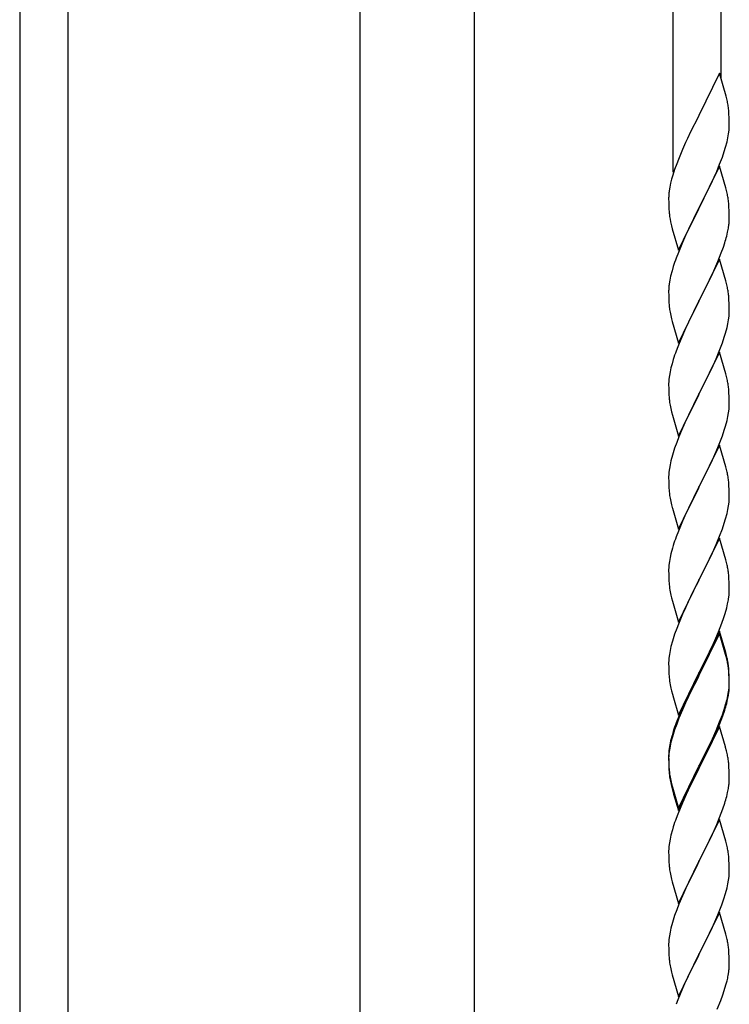
# Model space of a CAD drawing. Units: millimetres. Extents: x 0 to 8280, y 0 to 5795.
# Drawn here: x 2456 to 2707, y 4083 to 4431 of the extents above; entities that cross this region are included whole.
import ezdxf

# ---------------------------------------------------------------- set-up
doc = ezdxf.new("R2010")
doc.units = ezdxf.units.MM
doc.layers.add('YKK_A1', color=4, linetype='Continuous', lineweight=30)

msp = doc.modelspace()

# ---------------------------------------------------------------- linework, layer by layer
at = {"layer": 'YKK_A1'}
for p, q in [((2703.63, 4409.85), (2703.63, 4625.65)), ((2686.63, 4376.94), (2686.63, 4617.14)), ((2703.03, 4411.89), (2695.8, 4397.03)), ((2705.42, 4403.76), (2703.03, 4411.89)), ((2705.76, 4402.35), (2705.42, 4403.76)), ((2706.41, 4397.48), (2706.3, 4398.89)), ((2695.46, 4396.36), (2692.85, 4391.17)), ((2695.8, 4397.03), (2695.46, 4396.36)), ((2706.47, 4396.24), (2706.41, 4397.48)), ((2706.52, 4394.51), (2706.47, 4396.24)), ((2706.52, 4393.36), (2706.52, 4394.51)), ((2692.85, 4391.17), (2691.75, 4388.87)), ((2706.28, 4390.44), (2706.44, 4391.74)), ((2706.44, 4391.74), (2706.5, 4392.57)), ((2706.5, 4392.57), (2706.52, 4393.36)), ((2691.08, 4387.43), (2689.97, 4384.97)), ((2691.75, 4388.87), (2691.08, 4387.43)), ((2705.21, 4385.77), (2705.73, 4387.69)), ((2705.73, 4387.69), (2706.04, 4389.09)), ((2706.04, 4389.09), (2706.28, 4390.44)), ((2689.97, 4384.97), (2688.5, 4381.44)), ((2704.07, 4382.28), (2704.75, 4384.29)), ((2704.75, 4384.29), (2705.21, 4385.77)), ((2688.5, 4381.44), (2687.91, 4379.92)), ((2703.11, 4379.75), (2704.07, 4382.28)), ((2687.19, 4377.9), (2686.55, 4375.92)), ((2687.91, 4379.92), (2687.19, 4377.9)), ((2703.03, 4379.02), (2695.8, 4364.16)), ((2701.63, 4376.22), (2702.07, 4377.22)), ((2702.07, 4377.22), (2703.11, 4379.75)), ((2705.29, 4371.37), (2703.03, 4379.02)), ((2686.13, 4374.46), (2685.77, 4373.03)), ((2686.55, 4375.92), (2686.13, 4374.46)), ((2700.08, 4372.8), (2701.63, 4376.22)), ((2685.48, 4371.65), (2685.26, 4370.31)), ((2685.77, 4373.03), (2685.48, 4371.65)), ((2697.69, 4367.88), (2700.08, 4372.8)), ((2705.54, 4370.42), (2705.29, 4371.37)), ((2705.76, 4369.48), (2705.54, 4370.42)), ((2685.09, 4368.22), (2685.08, 4367.83)), ((2685.08, 4367.83), (2685.1, 4365.97)), ((2685.13, 4369.04), (2685.09, 4368.22)), ((2695.97, 4364.49), (2697.69, 4367.88)), ((2685.1, 4365.97), (2685.13, 4364.96)), ((2685.13, 4364.96), (2685.18, 4364.01)), ((2685.18, 4364.01), (2685.26, 4362.85)), ((2688.58, 4349.3), (2695.8, 4364.16)), ((2695.46, 4363.49), (2692.64, 4357.85)), ((2695.8, 4364.16), (2695.46, 4363.49)), ((2695.8, 4364.16), (2695.97, 4364.49)), ((2706.41, 4364.61), (2706.3, 4366.02)), ((2706.47, 4363.37), (2706.41, 4364.61)), ((2706.52, 4361.64), (2706.47, 4363.37)), ((2685.43, 4361.26), (2685.57, 4360.27)), ((2685.57, 4360.27), (2685.75, 4359.32)), ((2685.75, 4359.32), (2685.85, 4358.85)), ((2706.5, 4359.69), (2706.52, 4360.49)), ((2706.52, 4360.49), (2706.52, 4361.64)), ((2685.85, 4358.85), (2686.06, 4357.91)), ((2686.06, 4357.91), (2686.31, 4356.95)), ((2686.31, 4356.95), (2688.58, 4349.3)), ((2692.64, 4357.85), (2691.08, 4354.56)), ((2705.61, 4354.34), (2705.94, 4355.76)), ((2705.94, 4355.76), (2706.21, 4357.12)), ((2706.21, 4357.12), (2706.4, 4358.44)), ((2691.08, 4354.56), (2689.97, 4352.1)), ((2689.97, 4352.1), (2688.5, 4348.57)), ((2703.69, 4348.4), (2704.42, 4350.42)), ((2704.42, 4350.42), (2704.91, 4351.91)), ((2688.5, 4348.57), (2687.73, 4346.54)), ((2703.03, 4346.15), (2695.8, 4331.29)), ((2701.42, 4342.85), (2702.49, 4345.36)), ((2702.49, 4345.36), (2703.69, 4348.4)), ((2705.29, 4338.51), (2703.03, 4346.15)), ((2686.26, 4342.07), (2685.77, 4340.16)), ((2686.7, 4343.54), (2686.26, 4342.07)), ((2700.31, 4340.41), (2701.42, 4342.85)), ((2685.48, 4338.77), (2685.26, 4337.44)), ((2685.77, 4340.16), (2685.48, 4338.77)), ((2699.19, 4338.06), (2700.31, 4340.41)), ((2705.54, 4337.55), (2705.29, 4338.51)), ((2685.09, 4335.35), (2685.08, 4334.95)), ((2685.08, 4334.95), (2685.1, 4333.09)), ((2685.13, 4336.17), (2685.09, 4335.35)), ((2695.97, 4331.62), (2697.69, 4335.01)), ((2697.69, 4335.01), (2699.19, 4338.06)), ((2705.76, 4336.61), (2705.54, 4337.55)), ((2685.1, 4333.09), (2685.13, 4332.08)), ((2685.13, 4332.08), (2685.18, 4331.14)), ((2695.8, 4331.29), (2695.97, 4331.62)), ((2706.41, 4331.74), (2706.3, 4333.16)), ((2706.47, 4330.5), (2706.41, 4331.74)), ((2685.18, 4331.14), (2685.28, 4329.7)), ((2685.28, 4329.7), (2685.43, 4328.39)), ((2685.43, 4328.39), (2685.57, 4327.4)), ((2688.58, 4316.43), (2695.8, 4331.29)), ((2695.64, 4330.96), (2692.85, 4325.43)), ((2695.8, 4331.29), (2695.64, 4330.96)), ((2706.52, 4328.77), (2706.47, 4330.5)), ((2706.52, 4327.63), (2706.52, 4328.77)), ((2686.06, 4325.03), (2686.31, 4324.08)), ((2692.85, 4325.43), (2691.53, 4322.65)), ((2706.04, 4323.35), (2706.28, 4324.7)), ((2706.28, 4324.7), (2706.44, 4326)), ((2706.44, 4326), (2706.5, 4326.83)), ((2706.5, 4326.83), (2706.52, 4327.63)), ((2686.31, 4324.08), (2688.58, 4316.43)), ((2691.08, 4321.69), (2689.33, 4317.73)), ((2691.53, 4322.65), (2691.08, 4321.69)), ((2705.21, 4320.03), (2705.73, 4321.95)), ((2705.73, 4321.95), (2706.04, 4323.35)), ((2689.33, 4317.73), (2688.3, 4315.2)), ((2704.07, 4316.54), (2704.75, 4318.55)), ((2704.75, 4318.55), (2705.21, 4320.03)), ((2688.3, 4315.2), (2687.73, 4313.68)), ((2702.7, 4313), (2704.07, 4316.54)), ((2686.7, 4310.67), (2686.26, 4309.2)), ((2703.03, 4313.28), (2695.8, 4298.42)), ((2700.31, 4307.54), (2701.85, 4310.98)), ((2701.85, 4310.98), (2702.7, 4313)), ((2705.29, 4305.63), (2703.03, 4313.28)), ((2685.88, 4307.76), (2685.57, 4306.36)), ((2686.26, 4309.2), (2685.88, 4307.76)), ((2699.19, 4305.19), (2700.31, 4307.54)), ((2685.17, 4303.72), (2685.11, 4302.89)), ((2685.33, 4305.01), (2685.17, 4303.72)), ((2685.57, 4306.36), (2685.33, 4305.01)), ((2697.69, 4302.14), (2699.19, 4305.19)), ((2705.54, 4304.68), (2705.29, 4305.63)), ((2705.76, 4303.74), (2705.54, 4304.68)), ((2685.11, 4302.89), (2685.08, 4302.09)), ((2685.08, 4302.09), (2685.1, 4300.23)), ((2685.1, 4300.23), (2685.13, 4299.22)), ((2695.97, 4298.75), (2697.69, 4302.14)), ((2706.41, 4298.87), (2706.3, 4300.28)), ((2685.13, 4299.22), (2685.18, 4298.28)), ((2685.18, 4298.28), (2685.26, 4297.11)), ((2688.58, 4283.56), (2695.8, 4298.42)), ((2695.46, 4297.75), (2692.64, 4292.11)), ((2695.8, 4298.42), (2695.46, 4297.75)), ((2695.8, 4298.42), (2695.97, 4298.75)), ((2706.47, 4297.63), (2706.41, 4298.87)), ((2706.52, 4295.9), (2706.47, 4297.63)), ((2685.43, 4295.52), (2685.57, 4294.53)), ((2706.28, 4291.83), (2706.44, 4293.13)), ((2706.44, 4293.13), (2706.5, 4293.96)), ((2706.5, 4293.96), (2706.52, 4294.76)), ((2706.52, 4294.76), (2706.52, 4295.9)), ((2686.06, 4292.17), (2686.38, 4290.97)), ((2686.38, 4290.97), (2688.58, 4283.56)), ((2692.64, 4292.11), (2691.3, 4289.31)), ((2705.73, 4289.08), (2706.04, 4290.48)), ((2706.04, 4290.48), (2706.28, 4291.83)), ((2689.97, 4286.36), (2688.7, 4283.34)), ((2691.3, 4289.31), (2689.97, 4286.36)), ((2704.75, 4285.68), (2705.21, 4287.16)), ((2705.21, 4287.16), (2705.73, 4289.08)), ((2688.7, 4283.34), (2687.91, 4281.31)), ((2702.7, 4280.13), (2704.07, 4283.67)), ((2704.07, 4283.67), (2704.75, 4285.68)), ((2687.19, 4279.3), (2686.4, 4276.82)), ((2687.91, 4281.31), (2687.19, 4279.3)), ((2703.03, 4280.41), (2695.8, 4265.55)), ((2701.85, 4278.12), (2702.7, 4280.13)), ((2705.29, 4272.77), (2703.03, 4280.41)), ((2686.4, 4276.82), (2685.88, 4274.89)), ((2700.53, 4275.16), (2701.85, 4278.12)), ((2685.57, 4273.49), (2685.33, 4272.14)), ((2685.88, 4274.89), (2685.57, 4273.49)), ((2698.75, 4271.42), (2699.86, 4273.72)), ((2699.86, 4273.72), (2700.53, 4275.16)), ((2705.54, 4271.81), (2705.29, 4272.77)), ((2685.11, 4270.02), (2685.08, 4269.22)), ((2685.08, 4269.22), (2685.1, 4267.36)), ((2685.17, 4270.85), (2685.11, 4270.02)), ((2685.33, 4272.14), (2685.17, 4270.85)), ((2695.97, 4265.89), (2698.75, 4271.42)), ((2705.76, 4270.87), (2705.54, 4271.81)), ((2685.1, 4267.36), (2685.13, 4266.35)), ((2685.13, 4266.35), (2685.18, 4265.41)), ((2685.18, 4265.41), (2685.26, 4264.24)), ((2688.58, 4250.69), (2695.8, 4265.55)), ((2695.64, 4265.22), (2692.64, 4259.24)), ((2695.8, 4265.55), (2695.64, 4265.22)), ((2695.8, 4265.55), (2695.97, 4265.89)), ((2706.41, 4266), (2706.3, 4267.42)), ((2706.47, 4264.76), (2706.41, 4266)), ((2685.43, 4262.65), (2685.57, 4261.66)), ((2706.52, 4263.03), (2706.47, 4264.76)), ((2706.5, 4261.09), (2706.52, 4261.89)), ((2706.52, 4261.89), (2706.52, 4263.03)), ((2686.06, 4259.3), (2686.31, 4258.34)), ((2686.31, 4258.34), (2686.38, 4258.1)), ((2692.64, 4259.24), (2691.3, 4256.44)), ((2706.04, 4257.61), (2706.28, 4258.96)), ((2706.28, 4258.96), (2706.44, 4260.26)), ((2706.44, 4260.26), (2706.5, 4261.09)), ((2686.38, 4258.1), (2688.58, 4250.69)), ((2691.3, 4256.44), (2689.97, 4253.49)), ((2705.21, 4254.29), (2705.73, 4256.21)), ((2705.73, 4256.21), (2706.04, 4257.61)), ((2689.97, 4253.49), (2688.5, 4249.96)), ((2704.07, 4250.81), (2704.75, 4252.81)), ((2704.75, 4252.81), (2705.21, 4254.29)), ((2688.5, 4249.96), (2687.73, 4247.94)), ((2701.85, 4245.25), (2703.11, 4248.27)), ((2703.11, 4248.27), (2704.07, 4250.81)), ((2686.7, 4244.93), (2686.4, 4243.95)), ((2703.03, 4247.54), (2695.8, 4232.68)), ((2700.53, 4242.29), (2701.85, 4245.25)), ((2705.29, 4239.9), (2703.03, 4247.54)), ((2685.88, 4242.02), (2685.57, 4240.63)), ((2686.4, 4243.95), (2685.88, 4242.02)), ((2695.97, 4233.01), (2700.53, 4242.29)), ((2685.17, 4237.98), (2685.11, 4237.15)), ((2685.33, 4239.27), (2685.17, 4237.98)), ((2685.57, 4240.63), (2685.33, 4239.27)), ((2705.54, 4238.94), (2705.29, 4239.9)), ((2705.76, 4238), (2705.54, 4238.94)), ((2685.11, 4237.15), (2685.08, 4236.35)), ((2685.08, 4236.35), (2685.1, 4234.49)), ((2685.1, 4234.49), (2685.13, 4233.48)), ((2706.41, 4233.14), (2706.3, 4234.55)), ((2685.13, 4233.48), (2685.18, 4232.54)), ((2685.18, 4232.54), (2685.26, 4231.37)), ((2688.58, 4217.82), (2695.8, 4232.68)), ((2695.64, 4232.35), (2693.92, 4228.97)), ((2695.8, 4232.68), (2695.64, 4232.35)), ((2695.8, 4232.68), (2695.97, 4233.01)), ((2706.47, 4231.9), (2706.41, 4233.14)), ((2706.52, 4230.17), (2706.47, 4231.9)), ((2685.85, 4227.37), (2686.06, 4226.43)), ((2693.92, 4228.97), (2691.75, 4224.52)), ((2706.21, 4225.65), (2706.4, 4226.97)), ((2706.5, 4228.22), (2706.52, 4229.02)), ((2706.52, 4229.02), (2706.52, 4230.17)), ((2686.06, 4226.43), (2686.38, 4225.23)), ((2686.38, 4225.23), (2688.58, 4217.82)), ((2691.75, 4224.52), (2690.63, 4222.11)), ((2705.61, 4222.87), (2705.94, 4224.28)), ((2705.94, 4224.28), (2706.21, 4225.65)), ((2689.97, 4220.63), (2688.5, 4217.1)), ((2690.63, 4222.11), (2689.97, 4220.63)), ((2704.59, 4219.44), (2705.06, 4220.93)), ((2705.06, 4220.93), (2705.61, 4222.87)), ((2688.5, 4217.1), (2687.91, 4215.58)), ((2702.7, 4214.39), (2703.88, 4217.43)), ((2703.88, 4217.43), (2704.59, 4219.44)), ((2687.19, 4213.56), (2686.4, 4211.08)), ((2687.91, 4215.58), (2687.19, 4213.56)), ((2703.03, 4214.67), (2695.8, 4199.81)), ((2703.03, 4213.76), (2695.8, 4198.9)), ((2701.42, 4211.38), (2702.7, 4214.39)), ((2705.29, 4207.03), (2703.03, 4214.67)), ((2705.23, 4206.36), (2703.03, 4213.76)), ((2686.4, 4211.08), (2685.88, 4209.15)), ((2700.31, 4208.94), (2701.42, 4211.38)), ((2685.33, 4206.4), (2685.17, 4205.11)), ((2685.57, 4207.76), (2685.33, 4206.4)), ((2685.88, 4209.15), (2685.57, 4207.76)), ((2697.69, 4203.53), (2699.64, 4207.51)), ((2699.64, 4207.51), (2700.31, 4208.94)), ((2705.42, 4205.63), (2705.23, 4206.36)), ((2705.54, 4206.07), (2705.29, 4207.03)), ((2705.76, 4205.13), (2705.54, 4206.07)), ((2685.11, 4204.28), (2685.08, 4203.48)), ((2685.08, 4203.48), (2685.1, 4201.62)), ((2685.17, 4205.11), (2685.11, 4204.28)), ((2695.97, 4200.15), (2697.69, 4203.53)), ((2705.76, 4204.22), (2705.42, 4205.63)), ((2685.1, 4201.62), (2685.13, 4200.61)), ((2685.13, 4200.61), (2685.18, 4199.67)), ((2685.18, 4199.67), (2685.26, 4198.5)), ((2688.58, 4184.96), (2695.8, 4199.81)), ((2695.46, 4199.14), (2692.19, 4192.59)), ((2695.8, 4199.81), (2695.46, 4199.14)), ((2695.8, 4199.81), (2695.97, 4200.15)), ((2706.41, 4200.27), (2706.3, 4201.68)), ((2706.41, 4199.35), (2706.3, 4200.76)), ((2706.47, 4199.02), (2706.41, 4200.27)), ((2706.47, 4198.11), (2706.41, 4199.35)), ((2695.46, 4198.23), (2692.85, 4193.04)), ((2695.8, 4198.9), (2695.46, 4198.23)), ((2706.52, 4197.3), (2706.47, 4199.02)), ((2706.52, 4196.38), (2706.47, 4198.11)), ((2706.5, 4195.35), (2706.52, 4196.15)), ((2706.52, 4196.15), (2706.52, 4197.3)), ((2706.52, 4195.23), (2706.52, 4196.38)), ((2685.85, 4194.5), (2686.06, 4193.56)), ((2686.06, 4193.56), (2686.38, 4192.36)), ((2686.38, 4192.36), (2686.74, 4191.09)), ((2692.19, 4192.59), (2691.08, 4190.22)), ((2692.85, 4193.04), (2691.53, 4190.26)), ((2706.04, 4191.88), (2706.28, 4193.23)), ((2706.21, 4191.86), (2706.4, 4193.18)), ((2706.28, 4193.23), (2706.44, 4194.52)), ((2706.44, 4194.52), (2706.5, 4195.35)), ((2706.5, 4194.43), (2706.52, 4195.23)), ((2686.74, 4191.09), (2688.58, 4184.96)), ((2691.08, 4190.22), (2689.97, 4187.76)), ((2691.08, 4189.3), (2689.97, 4186.84)), ((2691.53, 4190.26), (2691.08, 4189.3)), ((2705.61, 4189.08), (2705.94, 4190.5)), ((2705.73, 4190.48), (2706.04, 4191.88)), ((2705.94, 4190.5), (2706.21, 4191.86)), ((2689.97, 4187.76), (2688.5, 4184.23)), ((2689.97, 4186.84), (2688.7, 4183.82)), ((2704.07, 4185.07), (2704.59, 4186.58)), ((2704.24, 4184.66), (2704.91, 4186.65)), ((2704.59, 4186.58), (2705.06, 4188.06)), ((2687.91, 4181.79), (2687.19, 4179.77)), ((2688.5, 4184.23), (2687.73, 4182.2)), ((2688.7, 4183.82), (2687.91, 4181.79)), ((2701.85, 4179.51), (2703.11, 4182.54)), ((2703.11, 4182.54), (2704.07, 4185.07)), ((2703.11, 4181.62), (2704.24, 4184.66)), ((2686.7, 4179.19), (2686.26, 4177.72)), ((2687.19, 4179.77), (2686.4, 4177.3)), ((2703.03, 4180.89), (2695.8, 4166.03)), ((2700.53, 4176.55), (2701.85, 4179.51)), ((2701.63, 4178.09), (2702.07, 4179.09)), ((2702.07, 4179.09), (2703.11, 4181.62)), ((2705.16, 4173.73), (2703.03, 4180.89)), ((2685.77, 4175.82), (2685.48, 4174.43)), ((2685.88, 4175.37), (2685.57, 4173.97)), ((2686.26, 4177.72), (2685.77, 4175.82)), ((2686.4, 4177.3), (2685.88, 4175.37)), ((2699.19, 4173.72), (2700.53, 4176.55)), ((2699.19, 4172.8), (2700.08, 4174.67)), ((2700.08, 4174.67), (2701.63, 4178.09)), ((2685.13, 4171.82), (2685.09, 4171.01)), ((2685.17, 4171.32), (2685.11, 4170.49)), ((2685.33, 4172.62), (2685.17, 4171.32)), ((2685.48, 4174.43), (2685.26, 4173.1)), ((2685.57, 4173.97), (2685.33, 4172.62)), ((2695.97, 4167.28), (2699.19, 4173.72)), ((2697.69, 4169.75), (2699.19, 4172.8)), ((2705.23, 4173.49), (2705.16, 4173.73)), ((2705.54, 4172.29), (2705.23, 4173.49)), ((2705.76, 4171.35), (2705.54, 4172.29)), ((2685.09, 4171.01), (2685.08, 4170.61)), ((2685.08, 4170.61), (2685.1, 4168.75)), ((2685.11, 4170.49), (2685.08, 4169.69)), ((2685.08, 4169.69), (2685.1, 4167.83)), ((2685.1, 4168.75), (2685.13, 4167.74)), ((2685.1, 4167.83), (2685.13, 4166.82)), ((2685.13, 4167.74), (2685.18, 4166.8)), ((2695.97, 4166.36), (2697.69, 4169.75)), ((2706.41, 4166.48), (2706.3, 4167.89)), ((2685.13, 4166.82), (2685.18, 4165.88)), ((2685.18, 4166.8), (2685.26, 4165.64)), ((2685.18, 4165.88), (2685.26, 4164.72)), ((2688.58, 4152.09), (2695.8, 4166.94)), ((2688.58, 4151.17), (2695.8, 4166.03)), ((2695.64, 4165.7), (2692.85, 4160.16)), ((2695.8, 4166.03), (2695.64, 4165.7)), ((2695.8, 4166.94), (2695.97, 4167.28)), ((2695.8, 4166.03), (2695.97, 4166.36)), ((2706.47, 4165.24), (2706.41, 4166.48)), ((2706.52, 4163.51), (2706.47, 4165.24)), ((2685.43, 4164.04), (2685.57, 4163.06)), ((2685.8, 4160.95), (2686.06, 4159.78)), ((2706.5, 4161.56), (2706.52, 4162.36)), ((2706.52, 4162.36), (2706.52, 4163.51)), ((2686.06, 4160.69), (2686.38, 4159.49)), ((2686.06, 4159.78), (2686.31, 4158.82)), ((2686.31, 4158.82), (2686.82, 4157.04)), ((2686.38, 4159.49), (2688.58, 4152.09)), ((2692.85, 4160.16), (2691.3, 4156.91)), ((2705.61, 4156.21), (2705.94, 4157.63)), ((2705.94, 4157.63), (2706.21, 4158.99)), ((2706.21, 4158.99), (2706.4, 4160.31)), ((2686.82, 4157.04), (2688.58, 4151.17)), ((2689.97, 4153.97), (2688.3, 4149.93)), ((2691.3, 4156.91), (2689.97, 4153.97)), ((2704.24, 4151.79), (2704.91, 4153.78)), ((2703.11, 4148.75), (2704.24, 4151.79)), ((2688.3, 4149.93), (2687.73, 4148.41)), ((2703.03, 4148.02), (2695.8, 4133.16)), ((2702.07, 4146.22), (2703.11, 4148.75)), ((2705.29, 4140.38), (2703.03, 4148.02)), ((2686.4, 4144.42), (2685.88, 4142.5)), ((2686.7, 4145.41), (2686.4, 4144.42)), ((2700.08, 4141.8), (2701.63, 4145.22)), ((2701.63, 4145.22), (2702.07, 4146.22)), ((2685.57, 4141.1), (2685.33, 4139.75)), ((2685.88, 4142.5), (2685.57, 4141.1)), ((2697.69, 4136.88), (2699.19, 4139.93)), ((2699.19, 4139.93), (2700.08, 4141.8)), ((2705.54, 4139.42), (2705.29, 4140.38)), ((2685.11, 4137.62), (2685.08, 4136.82)), ((2685.08, 4136.82), (2685.1, 4134.96)), ((2685.17, 4138.45), (2685.11, 4137.62)), ((2685.33, 4139.75), (2685.17, 4138.45)), ((2695.97, 4133.49), (2697.69, 4136.88)), ((2705.76, 4138.48), (2705.54, 4139.42)), ((2685.1, 4134.96), (2685.13, 4133.95)), ((2685.13, 4133.95), (2685.18, 4133.01)), ((2685.18, 4133.01), (2685.26, 4131.85)), ((2688.58, 4118.3), (2695.8, 4133.16)), ((2695.8, 4133.16), (2695.28, 4132.14)), ((2695.8, 4133.16), (2695.97, 4133.49)), ((2706.41, 4133.61), (2706.3, 4135.03)), ((2706.47, 4132.37), (2706.41, 4133.61)), ((2685.43, 4130.26), (2685.57, 4129.27)), ((2695.28, 4132.14), (2692.64, 4126.85)), ((2706.52, 4130.64), (2706.47, 4132.37)), ((2706.5, 4128.7), (2706.52, 4129.5)), ((2706.52, 4129.5), (2706.52, 4130.64)), ((2686.06, 4126.9), (2686.31, 4125.95)), ((2686.31, 4125.95), (2688.58, 4118.3)), ((2692.64, 4126.85), (2691.53, 4124.52)), ((2706.04, 4125.22), (2706.28, 4126.57)), ((2706.28, 4126.57), (2706.44, 4127.87)), ((2706.44, 4127.87), (2706.5, 4128.7)), ((2691.53, 4124.52), (2690.41, 4122.1)), ((2705.21, 4121.9), (2705.73, 4123.82)), ((2705.73, 4123.82), (2706.04, 4125.22)), ((2690.41, 4122.1), (2688.7, 4118.08)), ((2703.88, 4117.91), (2704.59, 4119.92)), ((2704.59, 4119.92), (2705.21, 4121.9)), ((2687.91, 4116.05), (2687.19, 4114.04)), ((2688.7, 4118.08), (2687.91, 4116.05)), ((2702.49, 4114.36), (2703.88, 4117.91)), ((2687.19, 4114.04), (2686.4, 4111.56)), ((2703.03, 4115.15), (2695.8, 4100.29)), ((2701.42, 4111.86), (2702.49, 4114.36)), ((2705.29, 4107.5), (2703.03, 4115.15)), ((2685.88, 4109.63), (2685.57, 4108.24)), ((2686.4, 4111.56), (2685.88, 4109.63)), ((2695.97, 4100.62), (2700.08, 4108.93)), ((2700.08, 4108.93), (2701.42, 4111.86)), ((2685.17, 4105.59), (2685.11, 4104.76)), ((2685.33, 4106.88), (2685.17, 4105.59)), ((2685.57, 4108.24), (2685.33, 4106.88)), ((2705.54, 4106.55), (2705.29, 4107.5)), ((2705.76, 4105.61), (2705.54, 4106.55)), ((2685.11, 4104.76), (2685.08, 4103.96)), ((2685.08, 4103.96), (2685.1, 4102.1)), ((2685.1, 4102.1), (2685.13, 4101.09)), ((2706.41, 4100.74), (2706.3, 4102.16)), ((2685.13, 4101.09), (2685.18, 4100.15)), ((2685.18, 4100.15), (2685.26, 4098.98)), ((2688.58, 4085.43), (2695.8, 4100.29)), ((2695.46, 4099.62), (2692.85, 4094.43)), ((2695.8, 4100.29), (2695.46, 4099.62)), ((2695.8, 4100.29), (2695.97, 4100.62)), ((2706.47, 4099.5), (2706.41, 4100.74)), ((2706.52, 4097.77), (2706.47, 4099.5)), ((2685.8, 4095.21), (2686.06, 4094.04)), ((2706.52, 4096.63), (2706.52, 4097.77)), ((2686.06, 4094.04), (2686.31, 4093.08)), ((2686.31, 4093.08), (2688.58, 4085.43)), ((2691.75, 4092.13), (2691.08, 4090.69)), ((2692.85, 4094.43), (2691.75, 4092.13)), ((2706.13, 4092.81), (2706.34, 4094.14)), ((2689.97, 4088.23), (2688.3, 4084.2)), ((2691.08, 4090.69), (2689.97, 4088.23)), ((2704.75, 4087.55), (2705.35, 4089.51)), ((2705.35, 4089.51), (2705.73, 4090.95)), ((2688.3, 4084.2), (2687.73, 4082.68)), ((2703.5, 4084.03), (2704.24, 4086.05)), ((2704.24, 4086.05), (2704.75, 4087.55)), ((2702.28, 4080.99), (2703.5, 4084.03))]:
    msp.add_line(p, q, dxfattribs=at)
at = {"layer": 'YKK_A1', "linetype": 'Continuous', "ltscale": 0.5}
for p, q in [((2455.63, 4570.04), (2455.63, 3710.04)), ((2472.63, 4570.04), (2472.63, 3710.04)), ((2575.88, 4500.04), (2575.88, 3745.2)), ((2616.38, 3744.4), (2616.38, 4500.04))]:
    msp.add_line(p, q, dxfattribs=at)
at = {"layer": 'YKK_A1'}
for centre, radius, start, end in [((2664.29, 4393.64), 42.37, 9.5672, 11.859), ((2661.44, 4394.04), 45.12, 6.176, 8.4678), ((2717.07, 4366.42), 32.04, 173.0323, 175.3241), ((2664.29, 4360.77), 42.37, 9.5672, 11.859), ((2661.44, 4361.17), 45.12, 6.176, 8.4678), ((2725.09, 4366.3), 39.98, 184.9569, 187.2487), ((2675.08, 4361.69), 31.49, 354.0716, 356.3633), ((2644.51, 4370.62), 63.23, 342.7842, 345.076), ((2762.33, 4319.29), 79.42, 159.9344, 162.2261), ((2717.07, 4333.55), 32.04, 173.0323, 175.3241), ((2664.17, 4327.9), 42.49, 9.5359, 11.8277), ((2661.57, 4328.3), 45, 6.1963, 8.4881), ((2744.94, 4338.46), 60.39, 190.5595, 192.8513), ((2762.33, 4286.43), 79.42, 159.9344, 162.2261), ((2664.29, 4295.03), 42.37, 9.5672, 11.859), ((2661.44, 4295.43), 45.12, 6.176, 8.4678), ((2725.21, 4300.56), 40.1, 184.9379, 187.2297), ((2744.94, 4305.6), 60.39, 190.5595, 192.8513), ((2664.29, 4262.16), 42.37, 9.5672, 11.859), ((2661.44, 4262.56), 45.12, 6.176, 8.4678), ((2725.09, 4267.7), 39.98, 184.9569, 187.2487), ((2744.94, 4272.73), 60.39, 190.5595, 192.8513), ((2762.33, 4220.69), 79.42, 159.9344, 162.2261), ((2664.29, 4229.29), 42.37, 9.5672, 11.859), ((2661.57, 4229.69), 45, 6.1963, 8.4881), ((2725.09, 4234.83), 39.98, 184.9569, 187.2487), ((2746.01, 4239.07), 61.29, 188.7199, 191.0117), ((2675.08, 4230.22), 31.49, 354.0716, 356.3633), ((2664.29, 4196.42), 42.37, 9.5672, 11.859), ((2664.29, 4195.51), 42.37, 9.5672, 11.859), ((2661.57, 4196.82), 45, 6.1963, 8.4881), ((2661.44, 4195.91), 45.12, 6.176, 8.4678), ((2725.09, 4201.96), 39.98, 184.9569, 187.2487), ((2745.88, 4206.2), 61.16, 188.74, 191.0317), ((2675.08, 4196.43), 31.49, 354.0716, 356.3633), ((2644.51, 4205.36), 63.23, 342.7842, 345.076), ((2645.02, 4205.89), 62.63, 343.4586, 345.7503), ((2762.33, 4154.95), 79.42, 159.9344, 162.2261), ((2717.07, 4169.21), 32.04, 173.0323, 175.3241), ((2664.29, 4162.64), 42.37, 9.5672, 11.859), ((2661.44, 4163.04), 45.12, 6.176, 8.4678), ((2725.21, 4169.09), 40.1, 184.9379, 187.2297), ((2725.09, 4168.17), 39.98, 184.9569, 187.2487), ((2739.98, 4171.29), 55.16, 188.5086, 190.8003), ((2744.94, 4174.12), 60.39, 190.5595, 192.8513), ((2675.08, 4163.56), 31.49, 354.0716, 356.3633), ((2644.51, 4172.49), 63.23, 342.7842, 345.076), ((2762.33, 4121.16), 79.42, 159.9344, 162.2261), ((2664.17, 4129.77), 42.49, 9.5359, 11.8277), ((2661.57, 4130.17), 45, 6.1963, 8.4881), ((2725.09, 4135.3), 39.98, 184.9569, 187.2487), ((2744.94, 4140.33), 60.39, 190.5595, 192.8513), ((2664.29, 4096.9), 42.37, 9.5672, 11.859), ((2661.57, 4097.3), 45, 6.1963, 8.4881), ((2725.21, 4102.43), 40.1, 184.9379, 187.2297), ((2739.98, 4105.55), 55.16, 188.5086, 190.8003), ((2674.41, 4098.15), 32.18, 352.8335, 355.1252), ((2676.25, 4097.15), 30.27, 356.7243, 359.016), ((2659.56, 4101.88), 47.45, 346.6856, 348.9773)]:
    msp.add_arc(centre, radius, start, end, dxfattribs=at)

doc.saveas('drawing.dxf')
